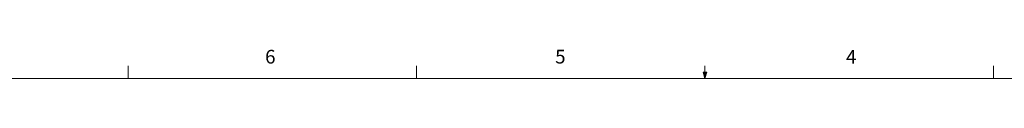
# Model space of a CAD drawing. Units: inches. Extents: x 0.4 to 16.6, y 0.2 to 10.8.
# Drawn here: x 3.8 to 10.5, y 10.6 to 10.8 of the extents above; entities that cross this region are included whole.
import ezdxf

# ---------------------------------------------------------------- set-up
doc = ezdxf.new("R2010")
doc.units = ezdxf.units.IN
doc.header["$MEASUREMENT"] = 0
doc.styles.add('SLDTEXTSTYLE0', font='TXT', dxfattribs={"width": 0.75})

msp = doc.modelspace()

# ---------------------------------------------------------------- linework, layer by layer
at = {"color": 7, "linetype": 'Continuous', "lineweight": 0}
for p, q in [((4.5635, 10.6421), (4.5635, 10.7269)), ((6.5323, 10.6421), (6.5323, 10.7269)), ((8.501, 10.6421), (8.501, 10.7269)), ((10.4698, 10.6421), (10.4698, 10.7269)), ((0.6263, 10.6421), (16.3763, 10.6421)), ((8.501, 10.6421), (8.4878, 10.684)), ((8.5136, 10.684), (8.4878, 10.684)), ((8.494, 10.684), (8.501, 10.6421)), ((8.501, 10.6421), (8.5136, 10.684)), ((8.5059, 10.684), (8.501, 10.6421))]:
    msp.add_line(p, q, dxfattribs=at)

# ---------------------------------------------------------------- texts
at = {"color": 7, "linetype": 'Continuous', "lineweight": 0, "char_height": 0.0937, "attachment_point": 1, "style": 'SLDTEXTSTYLE0'}
for s, insert in [('6', (5.4987, 10.8367)), ('5', (7.4787, 10.8373)), ('4', (9.4643, 10.8357))]:
    msp.add_mtext(s, dxfattribs=dict(at, insert=insert))

doc.saveas('drawing.dxf')
